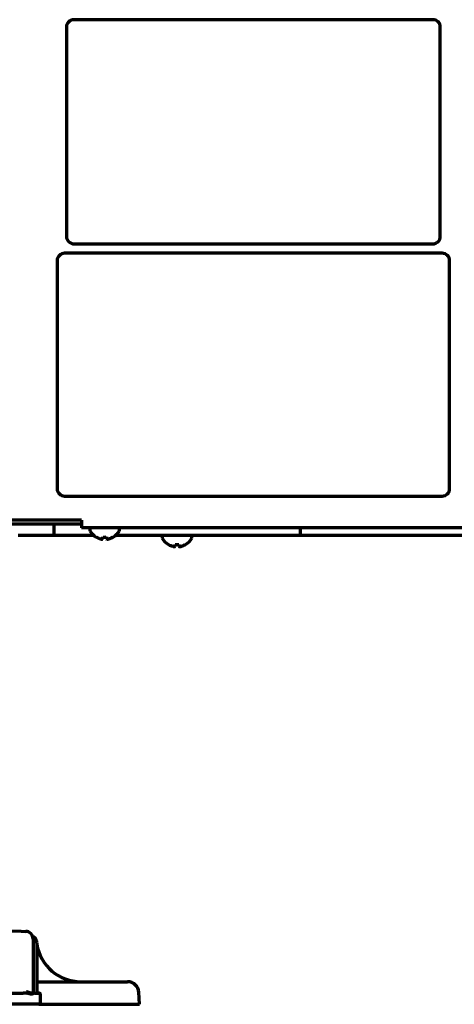
# Model space of a CAD drawing. Units: inches. Extents: x -2983 to 7024, y 422 to 5529.
# Drawn here: x 1213 to 1330, y 2093 to 2357 of the extents above; entities that cross this region are included whole.
import ezdxf

# ---------------------------------------------------------------- set-up
doc = ezdxf.new("R2010")
doc.units = ezdxf.units.IN

msp = doc.modelspace()

# ---------------------------------------------------------------- linework, layer by layer
at = {"linetype": 'Continuous', "lineweight": 70}
for p, q in [((1324, 2356.89), (1228, 2356.89)), ((1226, 2354.89), (1226, 2298.89)), ((1326, 2298.89), (1326, 2354.89)), ((1228, 2296.89), (1324, 2296.89)), ((1326.5, 2294.39), (1225.5, 2294.39)), ((1223.5, 2292.39), (1223.5, 2231.39)), ((1328.5, 2231.39), (1328.5, 2292.39)), ((1225.5, 2229.39), (1326.5, 2229.39)), ((1230.01, 2221.89), (1059, 2221.89)), ((1230, 2222.89), (1210, 2222.89)), ((1222.64, 2221.89), (1222.64, 2218.89)), ((1230, 2222.89), (1230, 2220.89)), ((1809.2, 2220.89), (1230, 2220.89)), ((1232.2, 2220.49), (1232.2, 2220.29)), ((1240.2, 2220.29), (1240.2, 2220.49)), ((1288.48, 2220.89), (1288.48, 2218.89)), ((1213.05, 2218.89), (1214.64, 2218.89)), ((1214.64, 2218.89), (1222.64, 2218.89)), ((1222.64, 2218.89), (1225.64, 2218.89)), ((1225.64, 2218.89), (1233.25, 2218.89)), ((1233.9, 2218.41), (1233.9, 2218.45)), ((1238.5, 2218.45), (1238.5, 2218.41)), ((1239.15, 2218.89), (1285.48, 2218.89)), ((1251.56, 2218.49), (1251.56, 2218.29)), ((1259.56, 2218.29), (1259.56, 2218.49)), ((1285.48, 2218.89), (1288.48, 2218.89)), ((1288.48, 2218.89), (1296.48, 2218.89)), ((1296.48, 2218.89), (1365.98, 2218.89)), ((1253.26, 2216.41), (1253.26, 2216.45)), ((1257.86, 2216.45), (1257.86, 2216.41)), ((1200.61, 2113.12), (1213.9, 2112.89)), ((1213.9, 2112.89), (1215.07, 2112.87)), ((1217.04, 2110.87), (1217.04, 2096.72)), ((1217.54, 2110.34), (1217.29, 2110.34)), ((1218.04, 2109.84), (1218.04, 2109.59)), ((1218.04, 2109.59), (1218.04, 2096.84)), ((1218.04, 2099.39), (1242.34, 2099.39)), ((1203.39, 2096.34), (1214.41, 2096.34)), ((1217.54, 2096.34), (1218.5, 2096.34)), ((1219.05, 2093.84), (1219.05, 2095.84)), ((1245.5, 2093.39), (1245.34, 2096.55)), ((1218.55, 2093.34), (1157.55, 2093.34)), ((1218.77, 2093.39), (1245.5, 2093.39))]:
    msp.add_line(p, q, dxfattribs=at)
for centre, radius, start, end in [((1228, 2354.89), 2, 90, 180), ((1324, 2354.89), 2, 0, 90), ((1228, 2298.89), 2, 180, 270), ((1324, 2298.89), 2, 270, 0), ((1225.5, 2292.39), 2, 90, 180), ((1326.5, 2292.39), 2, 0, 90), ((1225.5, 2231.39), 2, 180, 270), ((1326.5, 2231.39), 2, 270, 0), ((1232.6, 2220.49), 0.4, 90, 180), ((1232.6, 2220.29), 0.4, 180, 210.3012), ((1236.4, 2222.51), 4.8, 210.3012, 238.4186), ((1236, 2222.51), 4.8, 301.5837, 329.6988), ((1239.8, 2220.49), 0.4, 0, 90), ((1239.8, 2220.29), 0.4, 329.6988, 0), ((1236.2, 2222.19), 3.78, 262.3959, 269.9965), ((1236.2, 2222.19), 3.78, 270.0035, 277.6041), ((1251.96, 2218.49), 0.4, 90, 180), ((1251.96, 2218.29), 0.4, 180, 210.3012), ((1255.76, 2220.51), 4.8, 210.3012, 238.4186), ((1255.36, 2220.51), 4.8, 301.5837, 329.6988), ((1259.16, 2218.49), 0.4, 0, 90), ((1259.16, 2218.29), 0.4, 329.6988, 0), ((1255.56, 2220.19), 3.78, 262.3959, 269.9965), ((1255.56, 2220.19), 3.78, 270.0035, 277.6041), ((1215.04, 2110.87), 2, 0, 89), ((1216.92, 2110.39), 1, 4.4117, 87.3628), ((1217.29, 2110.59), 0.25, 180, 270), ((1217.54, 2109.84), 0.5, 0, 90), ((1229.88, 2111.39), 12, 184.4117, 186.074), ((1229.88, 2111.39), 12, 189.1712, 270), ((1242.34, 2096.39), 3, 3, 90), ((1217.54, 2096.84), 0.5, 180, 270), ((1218.54, 2096.84), 0.5, 180, 270), ((1218.55, 2095.84), 0.5, 0, 90), ((1218.55, 2093.84), 0.5, 270, 0)]:
    msp.add_arc(centre, radius, start, end, dxfattribs=at)
msp.add_ellipse((1218.5, 2096.84), major_axis=(0, -0.5), ratio=0.961623, start_param=4.712389, end_param=6.283185, dxfattribs=at)
for points, knots in [([(1233.9, 2218.45), (1234.1, 2218.32), (1234.31, 2218.21), (1234.64, 2218.08), (1234.75, 2218.03), (1234.97, 2217.96), (1235.09, 2217.93), (1235.2, 2217.9)], [0, 0, 0, 0, 0.5, 0.5, 0.75, 0.75, 1, 1, 1, 1]), ([(1236.7, 2218.45), (1236.7, 2218.32), (1236.7, 2218.21), (1236.7, 2218.08), (1236.7, 2218.03), (1236.7, 2217.96), (1236.7, 2217.93), (1236.7, 2217.9)], [0, 0, 0, 0, 0.5, 0.5, 0.75, 0.75, 1, 1, 1, 1]), ([(1253.26, 2216.45), (1253.46, 2216.32), (1253.67, 2216.21), (1254, 2216.08), (1254.11, 2216.03), (1254.33, 2215.96), (1254.45, 2215.93), (1254.56, 2215.9)], [0, 0, 0, 0, 0.5, 0.5, 0.75, 0.75, 1, 1, 1, 1]), ([(1256.06, 2216.45), (1256.06, 2216.32), (1256.06, 2216.21), (1256.06, 2216.08), (1256.06, 2216.03), (1256.06, 2215.96), (1256.06, 2215.93), (1256.06, 2215.9)], [0, 0, 0, 0, 0.5, 0.5, 0.75, 0.75, 1, 1, 1, 1]), ([(1215.42, 2096.28), (1215.34, 2096.29), (1215.25, 2096.3), (1215.09, 2096.32), (1215, 2096.32), (1214.84, 2096.33), (1214.75, 2096.34), (1214.58, 2096.34), (1214.5, 2096.34), (1214.41, 2096.34)], [0, 0, 0, 0, 0.25, 0.25, 0.5, 0.5, 0.75, 0.75, 1, 1, 1, 1]), ([(1217.04, 2096.72), (1217.04, 2096.68), (1217.03, 2096.64), (1217, 2096.57), (1216.99, 2096.55), (1216.96, 2096.51), (1216.94, 2096.49), (1216.91, 2096.45), (1216.88, 2096.43), (1216.84, 2096.39), (1216.81, 2096.37), (1216.77, 2096.35), (1216.75, 2096.35), (1216.72, 2096.34), (1216.7, 2096.33), (1216.65, 2096.32), (1216.62, 2096.32), (1216.54, 2096.32), (1216.5, 2096.32), (1216.42, 2096.34), (1216.37, 2096.35), (1216.28, 2096.37), (1216.23, 2096.39), (1216.13, 2096.43), (1216.08, 2096.45), (1215.97, 2096.49), (1215.91, 2096.51), (1215.8, 2096.55), (1215.74, 2096.57), (1215.55, 2096.64), (1215.42, 2096.68), (1215.28, 2096.72)], [0, 0, 0, 0, 0.125, 0.125, 0.1875, 0.1875, 0.25, 0.25, 0.3125, 0.3125, 0.375, 0.375, 0.40625, 0.40625, 0.4375, 0.4375, 0.5, 0.5, 0.5625, 0.5625, 0.625, 0.625, 0.6875, 0.6875, 0.75, 0.75, 0.8125, 0.8125, 0.875, 0.875, 1, 1, 1, 1]), ([(1217.31, 2096.28), (1217.27, 2096.26), (1217.24, 2096.24), (1217.15, 2096.2), (1217.1, 2096.17), (1216.99, 2096.13), (1216.93, 2096.11), (1216.84, 2096.1), (1216.82, 2096.09), (1216.79, 2096.09), (1216.77, 2096.09), (1216.71, 2096.08), (1216.68, 2096.08), (1216.6, 2096.08), (1216.55, 2096.08), (1216.47, 2096.09), (1216.43, 2096.09), (1216.29, 2096.11), (1216.19, 2096.13), (1216.04, 2096.16), (1215.99, 2096.17), (1215.88, 2096.2), (1215.83, 2096.21), (1215.66, 2096.24), (1215.54, 2096.26), (1215.42, 2096.28)], [0, 0, 0, 0, 0.125, 0.125, 0.25, 0.25, 0.375, 0.375, 0.40625, 0.40625, 0.4375, 0.4375, 0.5, 0.5, 0.5625, 0.5625, 0.625, 0.625, 0.75, 0.75, 0.8125, 0.8125, 0.875, 0.875, 1, 1, 1, 1]), ([(1217.54, 2096.34), (1217.5, 2096.34), (1217.47, 2096.34), (1217.41, 2096.32), (1217.39, 2096.32), (1217.35, 2096.3), (1217.33, 2096.29), (1217.31, 2096.28)], [0, 0, 0, 0, 0.5, 0.5, 0.75, 0.75, 1, 1, 1, 1]), ([(1218.53, 2096.34), (1218.52, 2096.34), (1218.52, 2096.34), (1218.51, 2096.34), (1218.51, 2096.34), (1218.5, 2096.34)], [0, 0, 0, 0, 0.5, 0.5, 1, 1, 1, 1])]:
    msp.add_open_spline(points, degree=3, knots=knots, dxfattribs=at)
for points in [[(1235.2, 2217.9), (1235.23, 2217.89), (1235.28, 2217.89), (1235.35, 2217.88), (1235.42, 2217.88), (1235.49, 2217.88), (1235.56, 2217.88), (1235.63, 2217.89), (1235.68, 2217.89), (1235.7, 2217.9)], [(1235.7, 2217.9), (1235.7, 2217.91), (1235.7, 2217.94), (1235.7, 2217.99), (1235.7, 2218.05), (1235.7, 2218.11), (1235.7, 2218.17), (1235.7, 2218.25), (1235.7, 2218.34), (1235.7, 2218.41), (1235.7, 2218.45)], [(1236.7, 2217.9), (1236.72, 2217.89), (1236.77, 2217.89), (1236.84, 2217.88), (1236.91, 2217.88), (1236.99, 2217.88), (1237.06, 2217.88), (1237.13, 2217.89), (1237.18, 2217.89), (1237.2, 2217.9)], [(1237.2, 2217.9), (1237.25, 2217.91), (1237.36, 2217.94), (1237.52, 2217.99), (1237.68, 2218.05), (1237.84, 2218.11), (1237.99, 2218.17), (1238.15, 2218.25), (1238.31, 2218.34), (1238.44, 2218.41), (1238.5, 2218.45)], [(1254.56, 2215.9), (1254.59, 2215.89), (1254.64, 2215.89), (1254.71, 2215.88), (1254.78, 2215.88), (1254.85, 2215.88), (1254.92, 2215.88), (1254.99, 2215.89), (1255.04, 2215.89), (1255.06, 2215.9)], [(1255.06, 2215.9), (1255.06, 2215.91), (1255.06, 2215.94), (1255.06, 2215.99), (1255.06, 2216.05), (1255.06, 2216.11), (1255.06, 2216.17), (1255.06, 2216.25), (1255.06, 2216.34), (1255.06, 2216.41), (1255.06, 2216.45)], [(1256.06, 2215.9), (1256.08, 2215.89), (1256.13, 2215.89), (1256.2, 2215.88), (1256.27, 2215.88), (1256.35, 2215.88), (1256.42, 2215.88), (1256.49, 2215.89), (1256.54, 2215.89), (1256.56, 2215.9)], [(1256.56, 2215.9), (1256.61, 2215.91), (1256.72, 2215.94), (1256.88, 2215.99), (1257.04, 2216.05), (1257.2, 2216.11), (1257.35, 2216.17), (1257.51, 2216.25), (1257.67, 2216.34), (1257.8, 2216.41), (1257.86, 2216.45)], [(1218.54, 2096.34), (1218.53, 2096.34), (1218.53, 2096.34), (1218.53, 2096.34)]]:
    msp.add_open_spline(points, degree=3, dxfattribs=at)

doc.saveas('drawing.dxf')
